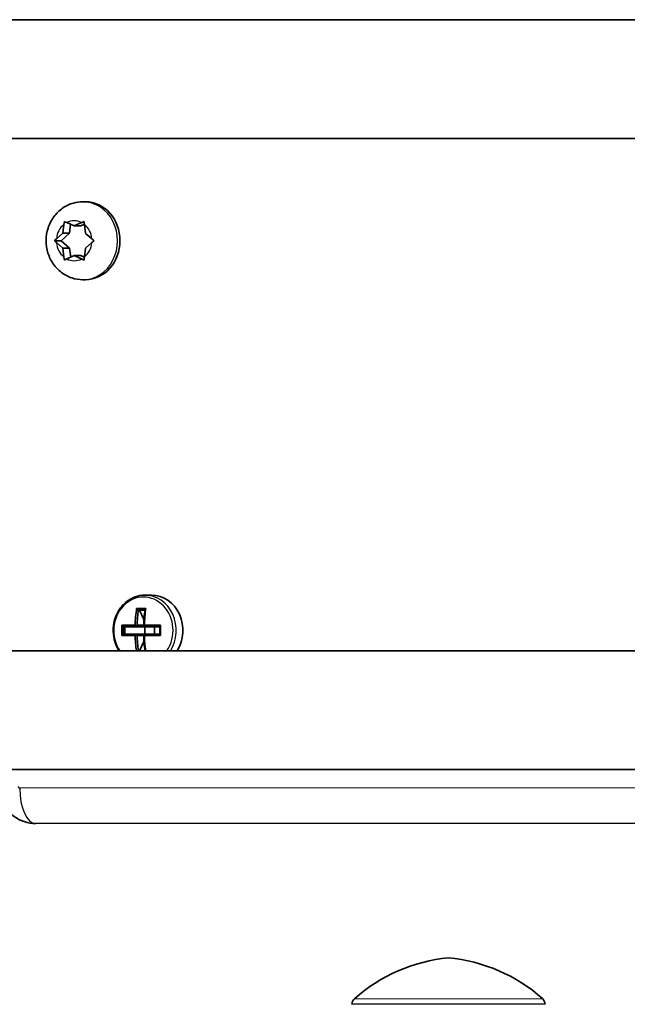
# Model space of a CAD drawing. Units: millimetres. Extents: x -10219 to 11362, y -7548 to 6007.
# Drawn here: x -3229 to -3147, y -720 to -587 of the extents above; entities that cross this region are included whole.
import ezdxf

# ---------------------------------------------------------------- set-up
doc = ezdxf.new("R2010")
doc.units = ezdxf.units.MM
doc.layers.add('Widoczne (ISO)', color=7, linetype='Continuous', lineweight=35)
doc.layers.add('Widoczne wąskie (ISO)', color=7, linetype='Continuous', lineweight=25)

msp = doc.modelspace()

# ---------------------------------------------------------------- linework, layer by layer
at = {"layer": 'Widoczne (ISO)'}
for p, q in [((-3233.45, -587.15), (-3140.65, -587.15)), ((-3233.45, -603.15), (-3140.65, -603.15)), ((-3220.18, -611.68), (-3219.84, -611.68)), ((-3222.89, -615.93), (-3222.73, -614.74)), ((-3222.34, -614.49), (-3221.35, -614.93)), ((-3221.97, -615.93), (-3221.82, -614.72)), ((-3221.35, -614.93), (-3220.35, -614.49)), ((-3221.35, -614.93), (-3220.43, -614.93)), ((-3220.43, -614.93), (-3219.96, -614.72)), ((-3219.96, -614.74), (-3219.81, -615.93)), ((-3223.73, -616.68), (-3222.89, -615.93)), ((-3223.1, -616.94), (-3221.97, -615.93)), ((-3222.89, -615.93), (-3221.97, -615.93)), ((-3219.64, -616.09), (-3219.62, -616.09)), ((-3219.62, -616.09), (-3218.96, -616.68)), ((-3224, -616.94), (-3223.1, -616.94)), ((-3222.88, -617.93), (-3223.73, -617.19)), ((-3221.97, -617.93), (-3223.1, -616.94)), ((-3222.88, -617.93), (-3221.97, -617.93)), ((-3222.73, -619.13), (-3222.88, -617.93)), ((-3221.81, -619.14), (-3221.97, -617.93)), ((-3219.8, -617.93), (-3219.96, -619.12)), ((-3218.96, -617.19), (-3219.8, -617.93)), ((-3221.34, -618.93), (-3222.34, -619.38)), ((-3221.34, -618.93), (-3220.43, -618.93)), ((-3220.35, -619.38), (-3221.34, -618.93)), ((-3219.96, -619.14), (-3220.43, -618.93)), ((-3220.17, -622.18), (-3219.83, -622.18)), ((-3210.92, -664.68), (-3211.81, -664.68)), ((-3212.93, -666.49), (-3211.69, -666.49)), ((-3211.8, -666.68), (-3212.71, -666.68)), ((-3212.53, -666.68), (-3211.94, -667.95)), ((-3214.92, -668.73), (-3213.14, -668.73)), ((-3213.05, -668.93), (-3214.69, -668.93)), ((-3214.53, -669.93), (-3214.53, -668.93)), ((-3213.05, -668.93), (-3211.81, -668.93)), ((-3211.98, -668.73), (-3212.87, -668.73)), ((-3211.89, -668.73), (-3209.69, -668.73)), ((-3211.83, -669.93), (-3211.83, -668.93)), ((-3209.81, -668.93), (-3211.81, -668.93)), ((-3210.5, -669.93), (-3210.5, -668.93)), ((-3213.14, -670.13), (-3214.92, -670.13)), ((-3214.69, -669.93), (-3213.05, -669.93)), ((-3211.81, -669.93), (-3213.05, -669.93)), ((-3212.87, -670.13), (-3211.98, -670.13)), ((-3211.94, -670.9), (-3212.52, -672.17)), ((-3209.69, -670.12), (-3211.89, -670.13)), ((-3211.81, -669.93), (-3209.8, -669.93)), ((-3238.06, -672.17), (-3139.58, -672.17)), ((-3238.4, -688.17), (-3142.2, -688.17)), ((-3226.51, -695.44), (-3142.61, -695.38)), ((-3157.91, -719.84), (-3157.91, -719.78))]:
    msp.add_line(p, q, dxfattribs=at)
for centre, radius, start, end in [((-3168.92, -735.46), 22, 95.2099, 131.7852), ((-3172.88, -735.46), 22, 48.2989, 84.8741), ((-3182.91, -719.8), 1, 131.7852, 180.042), ((-3158.91, -719.78), 1, 0.042, 48.2989)]:
    msp.add_arc(centre, radius, start, end, dxfattribs=at)
for centre, major_axis, ratio, start_param, end_param in [((-3219.84, -616.93), (0, 5.25), 0.889317, 3.141593, 6.283185), ((-3219.64, -615.91), (0, -0.189), 0.889317, 4.856587, 6.374189), ((-3210.91, -669.43), (0, 4.75), 0.889317, 4.096925, 6.283185), ((-3208.89, -669.42), (0.01, -9.3), 0.457291, 4.390747, 4.637107), ((-3208.72, -669.42), (-0.01, 9.11), 0.457291, 1.264302, 1.49392), ((-3207.83, -669.42), (0.01, -9.11), 0.457291, 4.405895, 4.635512), ((-3207.65, -669.42), (-0.01, 9.3), 0.457291, 1.249155, 1.495514), ((-3210.89, -669.43), (0.01, -8.85), 0.457291, 4.633278, 4.7915), ((-3210.72, -669.43), (0.01, -8.71), 0.457291, 4.653955, 4.770823), ((-3140.91, -592.36), (-72.64, -80.66), 0.088208, 6.029549, 6.033353), ((-3205.83, -669.42), (0.01, -8.71), 0.457291, 4.653955, 4.770823), ((-3205.66, -669.42), (-0.01, 8.85), 0.457291, 1.491685, 1.649908), ((-3208.89, -669.42), (0.01, -9.3), 0.457291, 4.787671, 5.011208), ((-3208.72, -669.42), (-0.01, 9.11), 0.457291, 1.647673, 1.875969), ((-3207.83, -669.42), (0.01, -9.11), 0.457291, 4.789266, 5.017636), ((-3275.64, -746.49), (72.64, 80.66), 0.088208, 0.408619, 0.412423), ((-3207.65, -669.42), (-0.01, 9.3), 0.457291, 1.646079, 1.869718)]:
    msp.add_ellipse(centre, major_axis=major_axis, ratio=ratio, start_param=start_param, end_param=end_param, dxfattribs=at)
for points, knots in [([(-3220.17, -622.18), (-3220.68, -622.18), (-3221.2, -622.1), (-3222.17, -621.77), (-3222.63, -621.52), (-3223.47, -620.89), (-3223.84, -620.51), (-3224.46, -619.62), (-3224.71, -619.12), (-3225.04, -618.06), (-3225.13, -617.49), (-3225.13, -616.35), (-3225.04, -615.78), (-3224.69, -614.69), (-3224.43, -614.17), (-3223.76, -613.26), (-3223.36, -612.86), (-3222.46, -612.24), (-3221.96, -612), (-3221.03, -611.74), (-3220.61, -611.68), (-3220.18, -611.68)], [4.712389, 4.712389, 4.712389, 4.712389, 5.004618, 5.004618, 5.302324, 5.302324, 5.614189, 5.614189, 5.943108, 5.943108, 6.285061, 6.285061, 6.631695, 6.631695, 6.973413, 6.973413, 7.301256, 7.301256, 7.611083, 7.611083, 7.853982, 7.853982, 7.853982, 7.853982]), ([(-3211.81, -664.68), (-3212.27, -664.68), (-3212.72, -664.76), (-3213.57, -665.07), (-3213.98, -665.3), (-3214.71, -665.9), (-3215.03, -666.26), (-3215.56, -667.08), (-3215.77, -667.54), (-3216.04, -668.51), (-3216.1, -669.03), (-3216.08, -670.05), (-3215.99, -670.55), (-3215.71, -671.44), (-3215.53, -671.82), (-3215.31, -672.17)], [4.712389, 4.712389, 4.712389, 4.712389, 5.02418, 5.02418, 5.338155, 5.338155, 5.656914, 5.656914, 5.980002, 5.980002, 6.305539, 6.305539, 6.63175, 6.63175, 6.902977, 6.902977, 6.902977, 6.902977]), ([(-3226.51, -695.44), (-3227.04, -695.44), (-3227.57, -695.35), (-3228.56, -695.03), (-3229.02, -694.78), (-3229.86, -694.18), (-3230.22, -693.81), (-3230.82, -693), (-3231.04, -692.55), (-3231.36, -691.65), (-3231.45, -691.18), (-3231.48, -690.64), (-3231.49, -690.56), (-3231.49, -690.49)], [3.141593, 3.141593, 3.141593, 3.141593, 3.426234, 3.426234, 3.716807, 3.716807, 4.0237, 4.0237, 4.33786, 4.33786, 4.652019, 4.652019, 4.701815, 4.701815, 4.701815, 4.701815])]:
    msp.add_open_spline(points, degree=3, knots=knots, dxfattribs=at)
for points in [[(-3222.73, -614.74), (-3222.72, -614.61), (-3222.7, -614.48), (-3222.67, -614.34)], [(-3222.67, -614.34), (-3222.56, -614.39), (-3222.45, -614.44), (-3222.34, -614.49)], [(-3220.35, -614.49), (-3220.24, -614.44), (-3220.13, -614.39), (-3220, -614.33)], [(-3220, -614.33), (-3219.99, -614.47), (-3219.98, -614.61), (-3219.96, -614.74)], [(-3224, -616.94), (-3223.91, -616.85), (-3223.82, -616.76), (-3223.73, -616.68)], [(-3218.96, -616.68), (-3218.87, -616.76), (-3218.77, -616.84), (-3218.67, -616.93)], [(-3223.73, -617.19), (-3223.82, -617.11), (-3223.91, -617.02), (-3224, -616.94)], [(-3218.67, -616.93), (-3218.77, -617.02), (-3218.87, -617.11), (-3218.96, -617.19)], [(-3222.67, -619.53), (-3222.69, -619.39), (-3222.71, -619.26), (-3222.73, -619.13)], [(-3222.34, -619.38), (-3222.45, -619.43), (-3222.56, -619.48), (-3222.67, -619.53)], [(-3220, -619.53), (-3220.12, -619.48), (-3220.24, -619.43), (-3220.35, -619.38)], [(-3219.96, -619.12), (-3219.97, -619.25), (-3219.99, -619.39), (-3220, -619.53)], [(-3212.93, -666.49), (-3212.86, -666.55), (-3212.78, -666.61), (-3212.71, -666.68)], [(-3211.69, -666.49), (-3211.73, -666.55), (-3211.76, -666.61), (-3211.8, -666.68)], [(-3214.7, -668.92), (-3214.77, -668.86), (-3214.85, -668.79), (-3214.92, -668.73)], [(-3213.14, -668.73), (-3213.09, -668.76), (-3213.05, -668.79), (-3213.01, -668.83)], [(-3211.89, -668.73), (-3211.91, -668.76), (-3211.93, -668.79), (-3211.94, -668.83)], [(-3209.69, -668.73), (-3209.73, -668.79), (-3209.77, -668.85), (-3209.81, -668.92)], [(-3214.7, -669.94), (-3214.77, -670), (-3214.85, -670.07), (-3214.92, -670.13)], [(-3213.14, -670.13), (-3213.09, -670.09), (-3213.05, -670.06), (-3213.01, -670.03)], [(-3211.89, -670.13), (-3211.91, -670.09), (-3211.92, -670.06), (-3211.94, -670.03)], [(-3209.69, -670.12), (-3209.73, -670.06), (-3209.77, -670), (-3209.8, -669.93)]]:
    msp.add_open_spline(points, degree=3, dxfattribs=at)
for points, weights in [([(-3214.7, -668.92), (-3214.69, -668.92), (-3214.69, -668.93)], [1.08460634688, 1.08467217646, 1.08473776235]), ([(-3212.87, -668.73), (-3212.94, -668.78), (-3213.01, -668.83)], [1, 0.999996409341, 0.999996436384]), ([(-3211.94, -668.83), (-3211.96, -668.78), (-3211.98, -668.73)], [0.999996436383, 0.99999640934, 1]), ([(-3211.81, -668.93), (-3211.87, -668.88), (-3211.94, -668.83)], [1, 0.999996409343, 0.999996436386]), ([(-3214.69, -669.93), (-3214.69, -669.93), (-3214.7, -669.94)], [1.08473776235, 1.08467217646, 1.08460634688]), ([(-3213.05, -669.93), (-3213.03, -669.98), (-3213.01, -670.03)], [1, 0.999996409343, 0.999996436386]), ([(-3213.01, -670.03), (-3212.94, -670.08), (-3212.87, -670.13)], [0.999996436385, 0.999996409341, 1]), ([(-3211.98, -670.13), (-3211.96, -670.08), (-3211.94, -670.03)], [1, 0.999996409341, 0.999996436384])]:
    msp.add_rational_spline(points, weights, degree=2, dxfattribs=at)
at = {"layer": 'Widoczne wąskie (ISO)'}
for p, q in [((-3142.61, -690.63), (-3228.69, -690.69)), ((-3157.91, -719.78), (-3183.91, -719.8)), ((-3183.58, -719.05), (-3158.25, -719.03))]:
    msp.add_line(p, q, dxfattribs=at)
for centre, major_axis, ratio, start_param, end_param in [((-3220.17, -616.93), (0, -5.25), 0.889317, 0, 3.141593), ((-3221.35, -616.93), (0, 2.69), 0.889317, 0.618151, 1.476245), ((-3221.35, -616.93), (0, 2.69), 0.889317, 5.854138, 6.712232), ((-3221.35, -616.93), (0, -2.69), 0.889317, 1.665348, 2.523442), ((-3221.35, -616.93), (0, 2.69), 0.889317, 1.665348, 2.523442), ((-3221.35, -616.93), (0, -2.69), 0.889317, 0.618151, 1.476245), ((-3221.35, -616.93), (0, -2.69), 0.889317, 5.854138, 6.712232), ((-3212.01, -669.43), (0, 4.49), 0.889317, 4.055766, 8.509298), ((-3211.81, -669.43), (0, 4.75), 0.889317, 4.097095, 6.283185), ((-3228.69, -690.44), (0, -0.25), 0.889317, 4.712389, 6.283185), ((-3226.51, -690.69), (0, -4.75), 0.457291, 4.712389, 6.283185)]:
    msp.add_ellipse(centre, major_axis=major_axis, ratio=ratio, start_param=start_param, end_param=end_param, dxfattribs=at)

doc.saveas('drawing.dxf')
